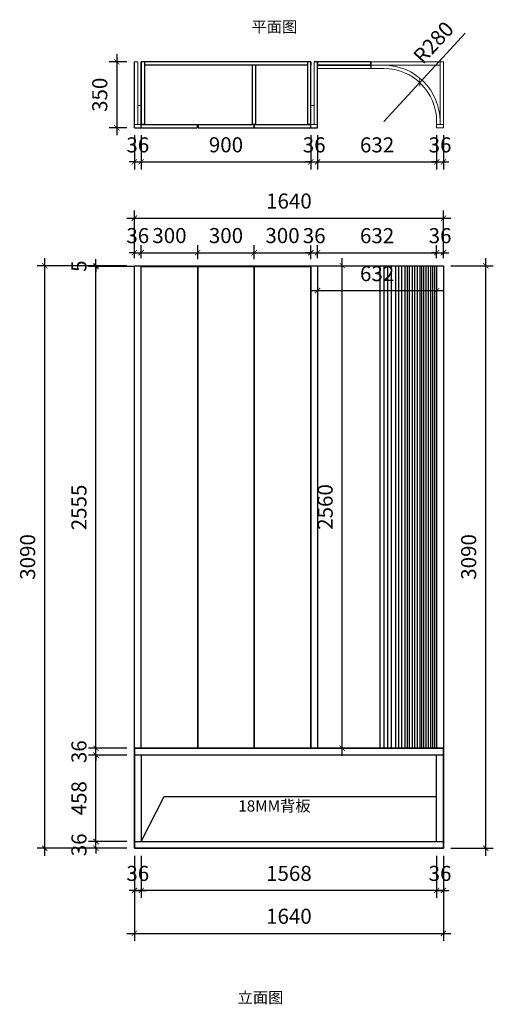
# Model space of a CAD drawing. Units: millimetres. Extents: x 1452165 to 1464753, y -502763 to -497541.
# Drawn here: x 1452165 to 1454678, y -502763 to -497541 of the extents above; entities that cross this region are included whole.
import ezdxf
from ezdxf.enums import TextEntityAlignment as Align

# ---------------------------------------------------------------- set-up
doc = ezdxf.new("R2010")
doc.units = ezdxf.units.MM
doc.linetypes.add('ACAD_ISO03W100', pattern=[30, 12, -18])
doc.layers.add('01', color=7, linetype='Continuous')
doc.layers.add('配件', color=7, linetype='Continuous', lineweight=9)
doc.styles.add('ZB_宋体', font='txt')
doc.styles.add('字体', font='simhei.ttf')
doc.dimstyles.new('XC-40', dxfattribs={"dimscale": 40, "dimtxt": 2, "dimasz": 0.7, "dimexe": 1, "dimexo": 1, "dimgap": 1, "dimtad": 1, "dimdec": 0, "dimdsep": 46, "dimtxsty": '字体', "dimblk": 'ARCHTICK', "dimcen": 2.5, "dimdle": 1, "dimclre": 256, "dimclrt": 256, "dimadec": 0, "dimazin": 0, "dimtfac": 1, "dimtdec": 0, "dimtix": 1, "dimtmove": 2, "dimatfit": 3, "dimldrblk": '标头', "dimfxl": 7, "dimarcsym": 0})

# ---------------------------------------------------------------- blocks, each defined once
blk = doc.blocks.new('trgfggrvvv3rwr')
at = {"layer": '01', "color": 4}
for p, q in [((1424416.1, -504282.7), (1423516.1, -504282.7)), ((1423516.1, -504282.7), (1423516.1, -504614.7)), ((1423534.1, -504282.7), (1423534.1, -504612.7)), ((1424398.1, -504282.7), (1424398.1, -504612.7)), ((1424416.1, -504612.7), (1424416.1, -504282.7)), ((1424398.1, -504300.7), (1423534.1, -504300.7)), ((1424107.1, -504612.7), (1424107.1, -504300.7)), ((1424125.1, -504612.7), (1424125.1, -504300.7)), ((1423516.1, -504612.7), (1423534.1, -504612.7)), ((1424107.1, -504612.7), (1424125.1, -504612.7)), ((1424398.1, -504612.7), (1424416.1, -504612.7))]:
    blk.add_line(p, q, dxfattribs=at)
blk = doc.blocks.new('_ARCHTICK')
at = {"color": 0, "linetype": 'ByBlock', "const_width": 0.15}
blk.add_lwpolyline([(-0.5, -0.5), (0.5, 0.5)], dxfattribs=at)
blk = doc.blocks.new('*D41')
at = {"layer": '01', "lineweight": -2, "transparency": 16777216}
for p, q in [((1452733.3, -497764), (1452640.3, -497764)), ((1452733.3, -498114), (1452640.3, -498114))]:
    blk.add_line(p, q, dxfattribs=at)
at = {"layer": '01', "color": 0, "lineweight": -2, "transparency": 16777216}
blk.add_line((1452680.3, -497724), (1452680.3, -498154), dxfattribs=at)
at = {"layer": 'Defpoints', "color": 0, "transparency": 16777216}
for p in [(1452773.3, -497764), (1452680.3, -498114), (1452773.3, -498114)]:
    blk.add_point(p, dxfattribs=at)
at = {"layer": '01', "color": 0, "lineweight": -2, "transparency": 16777216, "xscale": 28, "yscale": 28, "zscale": 28}
for p, rotation in [((1452680.3, -497764), 90), ((1452680.3, -498114), 270)]:
    blk.add_blockref('_ARCHTICK', p, dxfattribs=dict(at, rotation=rotation))
at = {"layer": '01', "transparency": 16777216, "insert": (1452599.9, -497939), "char_height": 80, "attachment_point": 5, "rotation": 90, "style": '字体'}
blk.add_mtext('350', dxfattribs=at)
blk = doc.blocks.new('标头')
at = {"color": 2, "const_width": 0.3}
blk.add_lwpolyline([(-2.25, -0.85), (-1.1, 0), (-2.25, 0.85)], dxfattribs=at)
blk = doc.blocks.new('*D5')
at = {"layer": '01', "lineweight": -2, "transparency": 16777216}
for p, q in [((1452773.3, -501975.4), (1452773.3, -502199.2)), ((1452809.3, -501975.4), (1452809.3, -502199.2))]:
    blk.add_line(p, q, dxfattribs=at)
at = {"layer": '01', "color": 0, "lineweight": -2, "transparency": 16777216}
for p, q in [((1452773.3, -502159.2), (1452745.3, -502159.2)), ((1452773.3, -502159.2), (1452809.3, -502159.2)), ((1452809.3, -502159.2), (1452837.3, -502159.2))]:
    blk.add_line(p, q, dxfattribs=at)
at = {"layer": 'Defpoints', "color": 0, "transparency": 16777216}
for p in [(1452773.3, -501935.4), (1452809.3, -501935.4), (1452809.3, -502159.2)]:
    blk.add_point(p, dxfattribs=at)
at = {"layer": '01', "color": 0, "lineweight": -2, "transparency": 16777216, "xscale": 28, "yscale": 28, "zscale": 28}
blk.add_blockref('_ARCHTICK', (1452773.3, -502159.2), dxfattribs=at)
at = {"layer": '01', "color": 0, "lineweight": -2, "transparency": 16777216, "xscale": 28, "yscale": 28, "zscale": 28, "rotation": 180}
blk.add_blockref('_ARCHTICK', (1452809.3, -502159.2), dxfattribs=at)
at = {"layer": '01', "transparency": 16777216, "insert": (1452791.3, -502079.2), "char_height": 80, "attachment_point": 5, "style": '字体'}
blk.add_mtext('36', dxfattribs=at)
blk = doc.blocks.new('*D42')
at = {"layer": '01', "lineweight": -2, "transparency": 16777216}
for p, q in [((1454377.3, -501975.4), (1454377.3, -502199.2)), ((1454413.3, -501975.4), (1454413.3, -502199.2))]:
    blk.add_line(p, q, dxfattribs=at)
at = {"layer": '01', "color": 0, "lineweight": -2, "transparency": 16777216}
for p, q in [((1454377.3, -502159.2), (1454349.3, -502159.2)), ((1454377.3, -502159.2), (1454413.3, -502159.2)), ((1454413.3, -502159.2), (1454441.3, -502159.2))]:
    blk.add_line(p, q, dxfattribs=at)
at = {"layer": 'Defpoints', "color": 0, "transparency": 16777216}
for p in [(1454377.3, -501935.4), (1454413.3, -501935.4), (1454413.3, -502159.2)]:
    blk.add_point(p, dxfattribs=at)
at = {"layer": '01', "color": 0, "lineweight": -2, "transparency": 16777216, "xscale": 28, "yscale": 28, "zscale": 28}
blk.add_blockref('_ARCHTICK', (1454377.3, -502159.2), dxfattribs=at)
at = {"layer": '01', "color": 0, "lineweight": -2, "transparency": 16777216, "xscale": 28, "yscale": 28, "zscale": 28, "rotation": 180}
blk.add_blockref('_ARCHTICK', (1454413.3, -502159.2), dxfattribs=at)
at = {"layer": '01', "transparency": 16777216, "insert": (1454395.3, -502079.2), "char_height": 80, "attachment_point": 5, "style": '字体'}
blk.add_mtext('36', dxfattribs=at)
blk = doc.blocks.new('*D43')
at = {"layer": '01', "color": 0, "lineweight": -2, "transparency": 16777216}
blk.add_line((1454637.9, -501975.4), (1454637.9, -498805.4), dxfattribs=at)
at = {"layer": '01', "lineweight": -2, "transparency": 16777216}
for p, q in [((1454453.3, -498845.4), (1454677.9, -498845.4)), ((1454453.3, -501935.4), (1454677.9, -501935.4))]:
    blk.add_line(p, q, dxfattribs=at)
at = {"layer": 'Defpoints', "color": 0, "transparency": 16777216}
for p in [(1454413.3, -498845.4), (1454637.9, -498845.4), (1454413.3, -501935.4)]:
    blk.add_point(p, dxfattribs=at)
at = {"layer": '01', "color": 0, "lineweight": -2, "transparency": 16777216, "xscale": 28, "yscale": 28, "zscale": 28}
for p, rotation in [((1454637.9, -498845.4), 90), ((1454637.9, -501935.4), 270)]:
    blk.add_blockref('_ARCHTICK', p, dxfattribs=dict(at, rotation=rotation))
at = {"layer": '01', "transparency": 16777216, "insert": (1454557.4, -500390.4), "char_height": 80, "attachment_point": 5, "rotation": 90, "style": '字体'}
blk.add_mtext('3090', dxfattribs=at)
blk = doc.blocks.new('*D45')
at = {"layer": '01', "color": 0, "lineweight": -2, "transparency": 16777216}
blk.add_line((1453705.3, -498977.9), (1454417.3, -498977.9), dxfattribs=at)
at = {"layer": '01', "lineweight": -2, "transparency": 16777216}
for p, q in [((1453745.3, -498982.7), (1453745.3, -499017.9)), ((1454377.3, -498982.7), (1454377.3, -499017.9))]:
    blk.add_line(p, q, dxfattribs=at)
at = {"layer": 'Defpoints', "color": 0, "transparency": 16777216}
for p in [(1453745.3, -498942.7), (1454377.3, -498942.7), (1454377.3, -498977.9)]:
    blk.add_point(p, dxfattribs=at)
at = {"layer": '01', "color": 0, "lineweight": -2, "transparency": 16777216, "xscale": 28, "yscale": 28, "zscale": 28, "rotation": 180}
blk.add_blockref('_ARCHTICK', (1453745.3, -498977.9), dxfattribs=at)
at = {"layer": '01', "color": 0, "lineweight": -2, "transparency": 16777216, "xscale": 28, "yscale": 28, "zscale": 28}
blk.add_blockref('_ARCHTICK', (1454377.3, -498977.9), dxfattribs=at)
at = {"layer": '01', "transparency": 16777216, "insert": (1454061.3, -498897.9), "char_height": 80, "attachment_point": 5, "style": '字体'}
blk.add_mtext('632', dxfattribs=at)
blk = doc.blocks.new('*D71')
at = {"layer": '01', "lineweight": -2, "transparency": 16777216}
for p, q in [((1452809.3, -501975.4), (1452809.3, -502199.2)), ((1454377.3, -501975.4), (1454377.3, -502199.2))]:
    blk.add_line(p, q, dxfattribs=at)
at = {"layer": '01', "color": 0, "lineweight": -2, "transparency": 16777216}
blk.add_line((1454417.3, -502159.2), (1452769.3, -502159.2), dxfattribs=at)
at = {"layer": 'Defpoints', "color": 0, "transparency": 16777216}
for p in [(1452809.3, -501935.4), (1454377.3, -501935.4), (1452809.3, -502159.2)]:
    blk.add_point(p, dxfattribs=at)
at = {"layer": '01', "color": 0, "lineweight": -2, "transparency": 16777216, "xscale": 28, "yscale": 28, "zscale": 28}
for p, rotation in [((1452809.3, -502159.2), 179.9999999999979), ((1454377.3, -502159.2), 359.9999999999978)]:
    blk.add_blockref('_ARCHTICK', p, dxfattribs=dict(at, rotation=rotation))
at = {"layer": '01', "transparency": 16777216, "insert": (1453593.3, -502079.2), "char_height": 80, "attachment_point": 5, "style": '字体'}
blk.add_mtext('1568', dxfattribs=at)
blk = doc.blocks.new('*D72')
at = {"layer": '01', "lineweight": -2, "transparency": 16777216}
for p, q in [((1452773.3, -501975.4), (1452773.3, -502427.1)), ((1454413.3, -501975.4), (1454413.3, -502427.1))]:
    blk.add_line(p, q, dxfattribs=at)
at = {"layer": '01', "color": 0, "lineweight": -2, "transparency": 16777216}
blk.add_line((1452733.3, -502387.1), (1454453.3, -502387.1), dxfattribs=at)
at = {"layer": 'Defpoints', "color": 0, "transparency": 16777216}
for p in [(1452773.3, -501935.4), (1454413.3, -501935.4), (1454413.3, -502387.1)]:
    blk.add_point(p, dxfattribs=at)
at = {"layer": '01', "color": 0, "lineweight": -2, "transparency": 16777216, "xscale": 28, "yscale": 28, "zscale": 28, "rotation": 180}
blk.add_blockref('_ARCHTICK', (1452773.3, -502387.1), dxfattribs=at)
at = {"layer": '01', "color": 0, "lineweight": -2, "transparency": 16777216, "xscale": 28, "yscale": 28, "zscale": 28}
blk.add_blockref('_ARCHTICK', (1454413.3, -502387.1), dxfattribs=at)
at = {"layer": '01', "transparency": 16777216, "insert": (1453593.3, -502306.6), "char_height": 80, "attachment_point": 5, "style": '字体'}
blk.add_mtext('1640', dxfattribs=at)
blk = doc.blocks.new('*D73')
at = {"layer": '01', "color": 0, "lineweight": -2, "transparency": 16777216}
for p, q in [((1452569.5, -501899.4), (1452569.5, -501871.4)), ((1452569.5, -501935.4), (1452569.5, -501899.4)), ((1452569.5, -501935.4), (1452569.5, -501963.4))]:
    blk.add_line(p, q, dxfattribs=at)
at = {"layer": '01', "lineweight": -2, "transparency": 16777216}
for p, q in [((1452733.3, -501899.4), (1452529.5, -501899.4)), ((1452733.3, -501935.4), (1452529.5, -501935.4))]:
    blk.add_line(p, q, dxfattribs=at)
at = {"layer": 'Defpoints', "color": 0, "transparency": 16777216}
for p in [(1452569.5, -501899.4), (1452773.3, -501899.4), (1452773.3, -501935.4)]:
    blk.add_point(p, dxfattribs=at)
at = {"layer": '01', "color": 0, "lineweight": -2, "transparency": 16777216, "xscale": 28, "yscale": 28, "zscale": 28}
for p, rotation in [((1452569.5, -501899.4), 270), ((1452569.5, -501935.4), 90)]:
    blk.add_blockref('_ARCHTICK', p, dxfattribs=dict(at, rotation=rotation))
at = {"layer": '01', "transparency": 16777216, "insert": (1452489.5, -501917.4), "char_height": 80, "attachment_point": 5, "rotation": 90, "style": '字体'}
blk.add_mtext('36', dxfattribs=at)
blk = doc.blocks.new('*D74')
at = {"layer": '01', "color": 0, "lineweight": -2, "transparency": 16777216}
blk.add_line((1452569.5, -501939.4), (1452569.5, -501401.4), dxfattribs=at)
at = {"layer": '01', "lineweight": -2, "transparency": 16777216}
for p, q in [((1452733.3, -501441.4), (1452529.5, -501441.4)), ((1452733.3, -501899.4), (1452529.5, -501899.4))]:
    blk.add_line(p, q, dxfattribs=at)
at = {"layer": 'Defpoints', "color": 0, "transparency": 16777216}
for p in [(1452569.5, -501441.4), (1452773.3, -501441.4), (1452773.3, -501899.4)]:
    blk.add_point(p, dxfattribs=at)
at = {"layer": '01', "color": 0, "lineweight": -2, "transparency": 16777216, "xscale": 28, "yscale": 28, "zscale": 28}
for p, rotation in [((1452569.5, -501441.4), 90), ((1452569.5, -501899.4), 270)]:
    blk.add_blockref('_ARCHTICK', p, dxfattribs=dict(at, rotation=rotation))
at = {"layer": '01', "transparency": 16777216, "insert": (1452489.5, -501670.4), "char_height": 80, "attachment_point": 5, "rotation": 90, "style": '字体'}
blk.add_mtext('458', dxfattribs=at)
blk = doc.blocks.new('*D75')
at = {"layer": '01', "lineweight": -2, "transparency": 16777216}
for p, q in [((1452733.3, -501405.4), (1452529.5, -501405.4)), ((1452733.3, -501441.4), (1452529.5, -501441.4))]:
    blk.add_line(p, q, dxfattribs=at)
at = {"layer": '01', "color": 0, "lineweight": -2, "transparency": 16777216}
for p, q in [((1452569.5, -501405.4), (1452569.5, -501377.4)), ((1452569.5, -501441.4), (1452569.5, -501405.4)), ((1452569.5, -501441.4), (1452569.5, -501469.4))]:
    blk.add_line(p, q, dxfattribs=at)
at = {"layer": 'Defpoints', "color": 0, "transparency": 16777216}
for p in [(1452569.5, -501405.4), (1452773.3, -501405.4), (1452773.3, -501441.4)]:
    blk.add_point(p, dxfattribs=at)
at = {"layer": '01', "color": 0, "lineweight": -2, "transparency": 16777216, "xscale": 28, "yscale": 28, "zscale": 28}
for p, rotation in [((1452569.5, -501405.4), 270), ((1452569.5, -501441.4), 90)]:
    blk.add_blockref('_ARCHTICK', p, dxfattribs=dict(at, rotation=rotation))
at = {"layer": '01', "transparency": 16777216, "insert": (1452489.5, -501423.4), "char_height": 80, "attachment_point": 5, "rotation": 90, "style": '字体'}
blk.add_mtext('36', dxfattribs=at)
blk = doc.blocks.new('*D76')
at = {"layer": '01', "color": 0, "lineweight": -2, "transparency": 16777216}
blk.add_line((1452569.5, -501445.4), (1452569.5, -498810.4), dxfattribs=at)
at = {"layer": '01', "lineweight": -2, "transparency": 16777216}
for p, q in [((1452769.3, -498850.4), (1452529.5, -498850.4)), ((1452733.3, -501405.4), (1452529.5, -501405.4))]:
    blk.add_line(p, q, dxfattribs=at)
at = {"layer": 'Defpoints', "color": 0, "transparency": 16777216}
for p in [(1452569.5, -498850.4), (1452809.3, -498850.4), (1452773.3, -501405.4)]:
    blk.add_point(p, dxfattribs=at)
at = {"layer": '01', "color": 0, "lineweight": -2, "transparency": 16777216, "xscale": 28, "yscale": 28, "zscale": 28}
for p, rotation in [((1452569.5, -498850.4), 90), ((1452569.5, -501405.4), 270)]:
    blk.add_blockref('_ARCHTICK', p, dxfattribs=dict(at, rotation=rotation))
at = {"layer": '01', "transparency": 16777216, "insert": (1452489.5, -500127.9), "char_height": 80, "attachment_point": 5, "rotation": 90, "style": '字体'}
blk.add_mtext('2555', dxfattribs=at)
blk = doc.blocks.new('*D77')
at = {"layer": '01', "lineweight": -2, "transparency": 16777216}
for p, q in [((1452733.3, -498845.4), (1452529.5, -498845.4)), ((1452769.3, -498850.4), (1452529.5, -498850.4))]:
    blk.add_line(p, q, dxfattribs=at)
at = {"layer": '01', "color": 0, "lineweight": -2, "transparency": 16777216}
for p, q in [((1452569.5, -498845.4), (1452569.5, -498817.4)), ((1452569.5, -498850.4), (1452569.5, -498845.4)), ((1452569.5, -498850.4), (1452569.5, -498878.4))]:
    blk.add_line(p, q, dxfattribs=at)
at = {"layer": 'Defpoints', "color": 0, "transparency": 16777216}
for p in [(1452569.5, -498845.4), (1452773.3, -498845.4), (1452809.3, -498850.4)]:
    blk.add_point(p, dxfattribs=at)
at = {"layer": '01', "color": 0, "lineweight": -2, "transparency": 16777216, "xscale": 28, "yscale": 28, "zscale": 28}
for p, rotation in [((1452569.5, -498845.4), 270), ((1452569.5, -498850.4), 90)]:
    blk.add_blockref('_ARCHTICK', p, dxfattribs=dict(at, rotation=rotation))
at = {"layer": '01', "transparency": 16777216, "insert": (1452489.5, -498847.9), "char_height": 80, "attachment_point": 5, "rotation": 90, "style": '字体'}
blk.add_mtext('5', dxfattribs=at)
blk = doc.blocks.new('*D78')
at = {"layer": '01', "color": 0, "lineweight": -2, "transparency": 16777216}
blk.add_line((1452297.6, -501975.4), (1452297.6, -498805.4), dxfattribs=at)
at = {"layer": '01', "lineweight": -2, "transparency": 16777216}
for p, q in [((1452733.3, -498845.4), (1452257.6, -498845.4)), ((1452733.3, -501935.4), (1452257.6, -501935.4))]:
    blk.add_line(p, q, dxfattribs=at)
at = {"layer": 'Defpoints', "color": 0, "transparency": 16777216}
for p in [(1452297.6, -498845.4), (1452773.3, -498845.4), (1452773.3, -501935.4)]:
    blk.add_point(p, dxfattribs=at)
at = {"layer": '01', "color": 0, "lineweight": -2, "transparency": 16777216, "xscale": 28, "yscale": 28, "zscale": 28}
for p, rotation in [((1452297.6, -498845.4), 90), ((1452297.6, -501935.4), 270)]:
    blk.add_blockref('_ARCHTICK', p, dxfattribs=dict(at, rotation=rotation))
at = {"layer": '01', "transparency": 16777216, "insert": (1452217.2, -500390.4), "char_height": 80, "attachment_point": 5, "rotation": 90, "style": '字体'}
blk.add_mtext('3090', dxfattribs=at)
blk = doc.blocks.new('*D79')
at = {"layer": '01', "color": 0, "lineweight": -2, "transparency": 16777216}
blk.add_line((1453876.5, -501445.4), (1453876.5, -498805.4), dxfattribs=at)
at = {"layer": '01', "lineweight": -2, "transparency": 16777216}
for p, q in [((1453905.2, -498845.4), (1453916.5, -498845.4)), ((1453905.2, -501405.4), (1453916.5, -501405.4))]:
    blk.add_line(p, q, dxfattribs=at)
at = {"layer": 'Defpoints', "color": 0, "transparency": 16777216}
for p in [(1453865.2, -498845.4), (1453876.5, -498845.4), (1453865.2, -501405.4)]:
    blk.add_point(p, dxfattribs=at)
at = {"layer": '01', "color": 0, "lineweight": -2, "transparency": 16777216, "xscale": 28, "yscale": 28, "zscale": 28}
for p, rotation in [((1453876.5, -498845.4), 90), ((1453876.5, -501405.4), 270)]:
    blk.add_blockref('_ARCHTICK', p, dxfattribs=dict(at, rotation=rotation))
at = {"layer": '01', "transparency": 16777216, "insert": (1453796, -500125.4), "char_height": 80, "attachment_point": 5, "rotation": 90, "style": '字体'}
blk.add_mtext('2560', dxfattribs=at)
blk = doc.blocks.new('*D80')
at = {"layer": '01', "lineweight": -2, "transparency": 16777216}
for p, q in [((1452773.3, -498805.4), (1452773.3, -498736.5)), ((1452809.3, -498805.4), (1452809.3, -498736.5))]:
    blk.add_line(p, q, dxfattribs=at)
at = {"layer": '01', "color": 0, "lineweight": -2, "transparency": 16777216}
for p, q in [((1452773.3, -498776.5), (1452745.3, -498776.5)), ((1452773.3, -498776.5), (1452809.3, -498776.5)), ((1452809.3, -498776.5), (1452837.3, -498776.5))]:
    blk.add_line(p, q, dxfattribs=at)
at = {"layer": 'Defpoints', "color": 0, "transparency": 16777216}
for p in [(1452809.3, -498776.5), (1452773.3, -498845.4), (1452809.3, -498845.4)]:
    blk.add_point(p, dxfattribs=at)
at = {"layer": '01', "color": 0, "lineweight": -2, "transparency": 16777216, "xscale": 28, "yscale": 28, "zscale": 28}
blk.add_blockref('_ARCHTICK', (1452773.3, -498776.5), dxfattribs=at)
at = {"layer": '01', "color": 0, "lineweight": -2, "transparency": 16777216, "xscale": 28, "yscale": 28, "zscale": 28, "rotation": 180}
blk.add_blockref('_ARCHTICK', (1452809.3, -498776.5), dxfattribs=at)
at = {"layer": '01', "transparency": 16777216, "insert": (1452791.3, -498696.5), "char_height": 80, "attachment_point": 5, "style": '字体'}
blk.add_mtext('36', dxfattribs=at)
blk = doc.blocks.new('*D81')
at = {"layer": '01', "lineweight": -2, "transparency": 16777216}
for p, q in [((1452809.3, -498805.4), (1452809.3, -498736.5)), ((1453109.3, -498810.4), (1453109.3, -498736.5))]:
    blk.add_line(p, q, dxfattribs=at)
at = {"layer": '01', "color": 0, "lineweight": -2, "transparency": 16777216}
blk.add_line((1452769.3, -498776.5), (1453149.3, -498776.5), dxfattribs=at)
at = {"layer": 'Defpoints', "color": 0, "transparency": 16777216}
for p in [(1453109.3, -498776.5), (1452809.3, -498845.4), (1453109.3, -498850.4)]:
    blk.add_point(p, dxfattribs=at)
at = {"layer": '01', "color": 0, "lineweight": -2, "transparency": 16777216, "xscale": 28, "yscale": 28, "zscale": 28}
for p, rotation in [((1452809.3, -498776.5), 179.9999999999074), ((1453109.3, -498776.5), 359.9999999999073)]:
    blk.add_blockref('_ARCHTICK', p, dxfattribs=dict(at, rotation=rotation))
at = {"layer": '01', "transparency": 16777216, "insert": (1452959.3, -498696), "char_height": 80, "attachment_point": 5, "style": '字体'}
blk.add_mtext('300', dxfattribs=at)
blk = doc.blocks.new('*D82')
at = {"layer": '01', "lineweight": -2, "transparency": 16777216}
for p, q in [((1453109.3, -498810.4), (1453109.3, -498736.5)), ((1453409.3, -498810.4), (1453409.3, -498736.5))]:
    blk.add_line(p, q, dxfattribs=at)
at = {"layer": '01', "color": 0, "lineweight": -2, "transparency": 16777216}
blk.add_line((1453069.3, -498776.5), (1453449.3, -498776.5), dxfattribs=at)
at = {"layer": 'Defpoints', "color": 0, "transparency": 16777216}
for p in [(1453409.3, -498776.5), (1453109.3, -498850.4), (1453409.3, -498850.4)]:
    blk.add_point(p, dxfattribs=at)
at = {"layer": '01', "color": 0, "lineweight": -2, "transparency": 16777216, "xscale": 28, "yscale": 28, "zscale": 28}
for p, rotation in [((1453109.3, -498776.5), 179.9999999999074), ((1453409.3, -498776.5), 359.9999999999073)]:
    blk.add_blockref('_ARCHTICK', p, dxfattribs=dict(at, rotation=rotation))
at = {"layer": '01', "transparency": 16777216, "insert": (1453259.3, -498696), "char_height": 80, "attachment_point": 5, "style": '字体'}
blk.add_mtext('300', dxfattribs=at)
blk = doc.blocks.new('*D83')
at = {"layer": '01', "lineweight": -2, "transparency": 16777216}
for p, q in [((1453409.3, -498810.4), (1453409.3, -498736.5)), ((1453709.3, -498810.4), (1453709.3, -498736.5))]:
    blk.add_line(p, q, dxfattribs=at)
at = {"layer": '01', "color": 0, "lineweight": -2, "transparency": 16777216}
blk.add_line((1453369.3, -498776.5), (1453749.3, -498776.5), dxfattribs=at)
at = {"layer": 'Defpoints', "color": 0, "transparency": 16777216}
for p in [(1453709.3, -498776.5), (1453409.3, -498850.4), (1453709.3, -498850.4)]:
    blk.add_point(p, dxfattribs=at)
at = {"layer": '01', "color": 0, "lineweight": -2, "transparency": 16777216, "xscale": 28, "yscale": 28, "zscale": 28}
for p, rotation in [((1453409.3, -498776.5), 179.9999999999074), ((1453709.3, -498776.5), 359.9999999999073)]:
    blk.add_blockref('_ARCHTICK', p, dxfattribs=dict(at, rotation=rotation))
at = {"layer": '01', "transparency": 16777216, "insert": (1453559.3, -498696), "char_height": 80, "attachment_point": 5, "style": '字体'}
blk.add_mtext('300', dxfattribs=at)
blk = doc.blocks.new('*D84')
at = {"layer": '01', "lineweight": -2, "transparency": 16777216}
for p, q in [((1453709.3, -498810.4), (1453709.3, -498736.5)), ((1453745.3, -498805.4), (1453745.3, -498736.5))]:
    blk.add_line(p, q, dxfattribs=at)
at = {"layer": '01', "color": 0, "lineweight": -2, "transparency": 16777216}
for p, q in [((1453709.3, -498776.5), (1453681.3, -498776.5)), ((1453709.3, -498776.5), (1453745.3, -498776.5)), ((1453745.3, -498776.5), (1453773.3, -498776.5))]:
    blk.add_line(p, q, dxfattribs=at)
at = {"layer": 'Defpoints', "color": 0, "transparency": 16777216}
for p in [(1453745.3, -498776.5), (1453709.3, -498850.4), (1453745.3, -498845.4)]:
    blk.add_point(p, dxfattribs=at)
at = {"layer": '01', "color": 0, "lineweight": -2, "transparency": 16777216, "xscale": 28, "yscale": 28, "zscale": 28}
for p, rotation in [((1453709.3, -498776.5), 359.9999999999073), ((1453745.3, -498776.5), 179.9999999999074)]:
    blk.add_blockref('_ARCHTICK', p, dxfattribs=dict(at, rotation=rotation))
at = {"layer": '01', "transparency": 16777216, "insert": (1453727.3, -498696.5), "char_height": 80, "attachment_point": 5, "style": '字体'}
blk.add_mtext('36', dxfattribs=at)
blk = doc.blocks.new('*D85')
at = {"layer": '01', "lineweight": -2, "transparency": 16777216}
for p, q in [((1453745.3, -498805.4), (1453745.3, -498736.5)), ((1454377.3, -498805.4), (1454377.3, -498736.5))]:
    blk.add_line(p, q, dxfattribs=at)
at = {"layer": '01', "color": 0, "lineweight": -2, "transparency": 16777216}
blk.add_line((1453705.3, -498776.5), (1454417.3, -498776.5), dxfattribs=at)
at = {"layer": 'Defpoints', "color": 0, "transparency": 16777216}
for p in [(1454377.3, -498776.5), (1453745.3, -498845.4), (1454377.3, -498845.4)]:
    blk.add_point(p, dxfattribs=at)
at = {"layer": '01', "color": 0, "lineweight": -2, "transparency": 16777216, "xscale": 28, "yscale": 28, "zscale": 28}
for p, rotation in [((1453745.3, -498776.5), 179.9999999999074), ((1454377.3, -498776.5), 359.9999999999073)]:
    blk.add_blockref('_ARCHTICK', p, dxfattribs=dict(at, rotation=rotation))
at = {"layer": '01', "transparency": 16777216, "insert": (1454061.3, -498696.5), "char_height": 80, "attachment_point": 5, "style": '字体'}
blk.add_mtext('632', dxfattribs=at)
blk = doc.blocks.new('*D86')
at = {"layer": '01', "lineweight": -2, "transparency": 16777216}
for p, q in [((1454377.3, -498805.4), (1454377.3, -498736.5)), ((1454413.3, -498805.4), (1454413.3, -498736.5))]:
    blk.add_line(p, q, dxfattribs=at)
at = {"layer": '01', "color": 0, "lineweight": -2, "transparency": 16777216}
for p, q in [((1454377.3, -498776.5), (1454349.3, -498776.5)), ((1454377.3, -498776.5), (1454413.3, -498776.5)), ((1454413.3, -498776.5), (1454441.3, -498776.5))]:
    blk.add_line(p, q, dxfattribs=at)
at = {"layer": 'Defpoints', "color": 0, "transparency": 16777216}
for p in [(1454413.3, -498776.5), (1454377.3, -498845.4), (1454413.3, -498845.4)]:
    blk.add_point(p, dxfattribs=at)
at = {"layer": '01', "color": 0, "lineweight": -2, "transparency": 16777216, "xscale": 28, "yscale": 28, "zscale": 28}
for p, rotation in [((1454377.3, -498776.5), 359.9999999999073), ((1454413.3, -498776.5), 179.9999999999074)]:
    blk.add_blockref('_ARCHTICK', p, dxfattribs=dict(at, rotation=rotation))
at = {"layer": '01', "transparency": 16777216, "insert": (1454395.3, -498696.5), "char_height": 80, "attachment_point": 5, "style": '字体'}
blk.add_mtext('36', dxfattribs=at)
blk = doc.blocks.new('*D87')
at = {"layer": '01', "color": 0, "lineweight": -2, "transparency": 16777216}
blk.add_line((1452733.3, -498593.4), (1454453.3, -498593.4), dxfattribs=at)
at = {"layer": '01', "lineweight": -2, "transparency": 16777216}
for p, q in [((1452773.3, -498805.4), (1452773.3, -498553.4)), ((1454413.3, -498805.4), (1454413.3, -498553.4))]:
    blk.add_line(p, q, dxfattribs=at)
at = {"layer": 'Defpoints', "color": 0, "transparency": 16777216}
for p in [(1454413.3, -498593.4), (1452773.3, -498845.4), (1454413.3, -498845.4)]:
    blk.add_point(p, dxfattribs=at)
at = {"layer": '01', "color": 0, "lineweight": -2, "transparency": 16777216, "xscale": 28, "yscale": 28, "zscale": 28, "rotation": 180}
blk.add_blockref('_ARCHTICK', (1452773.3, -498593.4), dxfattribs=at)
at = {"layer": '01', "color": 0, "lineweight": -2, "transparency": 16777216, "xscale": 28, "yscale": 28, "zscale": 28}
blk.add_blockref('_ARCHTICK', (1454413.3, -498593.4), dxfattribs=at)
at = {"layer": '01', "transparency": 16777216, "insert": (1453593.3, -498513), "char_height": 80, "attachment_point": 5, "style": '字体'}
blk.add_mtext('1640', dxfattribs=at)
blk = doc.blocks.new('*D88')
at = {"layer": '01', "lineweight": -2, "transparency": 16777216}
for p, q in [((1452773.3, -498154), (1452773.3, -498335)), ((1452809.3, -498154), (1452809.3, -498335))]:
    blk.add_line(p, q, dxfattribs=at)
at = {"layer": '01', "color": 0, "lineweight": -2, "transparency": 16777216}
for p, q in [((1452773.3, -498295), (1452745.3, -498295)), ((1452773.3, -498295), (1452809.3, -498295)), ((1452809.3, -498295), (1452837.3, -498295))]:
    blk.add_line(p, q, dxfattribs=at)
at = {"layer": 'Defpoints', "color": 0, "transparency": 16777216}
for p in [(1452773.3, -498114), (1452809.3, -498114), (1452809.3, -498295)]:
    blk.add_point(p, dxfattribs=at)
at = {"layer": '01', "color": 0, "lineweight": -2, "transparency": 16777216, "xscale": 28, "yscale": 28, "zscale": 28}
blk.add_blockref('_ARCHTICK', (1452773.3, -498295), dxfattribs=at)
at = {"layer": '01', "color": 0, "lineweight": -2, "transparency": 16777216, "xscale": 28, "yscale": 28, "zscale": 28, "rotation": 180}
blk.add_blockref('_ARCHTICK', (1452809.3, -498295), dxfattribs=at)
at = {"layer": '01', "transparency": 16777216, "insert": (1452791.3, -498215), "char_height": 80, "attachment_point": 5, "style": '字体'}
blk.add_mtext('36', dxfattribs=at)
blk = doc.blocks.new('*D89')
at = {"layer": '01', "lineweight": -2, "transparency": 16777216}
for p, q in [((1452809.3, -498154), (1452809.3, -498335)), ((1453709.3, -498154), (1453709.3, -498335))]:
    blk.add_line(p, q, dxfattribs=at)
at = {"layer": '01', "color": 0, "lineweight": -2, "transparency": 16777216}
blk.add_line((1452769.3, -498295), (1453749.3, -498295), dxfattribs=at)
at = {"layer": 'Defpoints', "color": 0, "transparency": 16777216}
for p in [(1452809.3, -498114), (1453709.3, -498114), (1453709.3, -498295)]:
    blk.add_point(p, dxfattribs=at)
at = {"layer": '01', "color": 0, "lineweight": -2, "transparency": 16777216, "xscale": 28, "yscale": 28, "zscale": 28, "rotation": 180}
blk.add_blockref('_ARCHTICK', (1452809.3, -498295), dxfattribs=at)
at = {"layer": '01', "color": 0, "lineweight": -2, "transparency": 16777216, "xscale": 28, "yscale": 28, "zscale": 28}
blk.add_blockref('_ARCHTICK', (1453709.3, -498295), dxfattribs=at)
at = {"layer": '01', "transparency": 16777216, "insert": (1453259.3, -498214.5), "char_height": 80, "attachment_point": 5, "style": '字体'}
blk.add_mtext('900', dxfattribs=at)
blk = doc.blocks.new('*D90')
at = {"layer": '01', "lineweight": -2, "transparency": 16777216}
for p, q in [((1453709.3, -498154), (1453709.3, -498335)), ((1453745.3, -498154), (1453745.3, -498335))]:
    blk.add_line(p, q, dxfattribs=at)
at = {"layer": '01', "color": 0, "lineweight": -2, "transparency": 16777216}
for p, q in [((1453709.3, -498295), (1453681.3, -498295)), ((1453709.3, -498295), (1453745.3, -498295)), ((1453745.3, -498295), (1453773.3, -498295))]:
    blk.add_line(p, q, dxfattribs=at)
at = {"layer": 'Defpoints', "color": 0, "transparency": 16777216}
for p in [(1453709.3, -498114), (1453745.3, -498114), (1453745.3, -498295)]:
    blk.add_point(p, dxfattribs=at)
at = {"layer": '01', "color": 0, "lineweight": -2, "transparency": 16777216, "xscale": 28, "yscale": 28, "zscale": 28}
blk.add_blockref('_ARCHTICK', (1453709.3, -498295), dxfattribs=at)
at = {"layer": '01', "color": 0, "lineweight": -2, "transparency": 16777216, "xscale": 28, "yscale": 28, "zscale": 28, "rotation": 180}
blk.add_blockref('_ARCHTICK', (1453745.3, -498295), dxfattribs=at)
at = {"layer": '01', "transparency": 16777216, "insert": (1453727.3, -498215), "char_height": 80, "attachment_point": 5, "style": '字体'}
blk.add_mtext('36', dxfattribs=at)
blk = doc.blocks.new('*D91')
at = {"layer": '01', "lineweight": -2, "transparency": 16777216}
for p, q in [((1453745.3, -498154), (1453745.3, -498335)), ((1454377.3, -498154), (1454377.3, -498335))]:
    blk.add_line(p, q, dxfattribs=at)
at = {"layer": '01', "color": 0, "lineweight": -2, "transparency": 16777216}
blk.add_line((1453705.3, -498295), (1454417.3, -498295), dxfattribs=at)
at = {"layer": 'Defpoints', "color": 0, "transparency": 16777216}
for p in [(1453745.3, -498114), (1454377.3, -498114), (1454377.3, -498295)]:
    blk.add_point(p, dxfattribs=at)
at = {"layer": '01', "color": 0, "lineweight": -2, "transparency": 16777216, "xscale": 28, "yscale": 28, "zscale": 28, "rotation": 180}
blk.add_blockref('_ARCHTICK', (1453745.3, -498295), dxfattribs=at)
at = {"layer": '01', "color": 0, "lineweight": -2, "transparency": 16777216, "xscale": 28, "yscale": 28, "zscale": 28}
blk.add_blockref('_ARCHTICK', (1454377.3, -498295), dxfattribs=at)
at = {"layer": '01', "transparency": 16777216, "insert": (1454061.3, -498215), "char_height": 80, "attachment_point": 5, "style": '字体'}
blk.add_mtext('632', dxfattribs=at)
blk = doc.blocks.new('*D92')
at = {"layer": '01', "lineweight": -2, "transparency": 16777216}
for p, q in [((1454377.3, -498154), (1454377.3, -498335)), ((1454413.3, -498154), (1454413.3, -498335))]:
    blk.add_line(p, q, dxfattribs=at)
at = {"layer": '01', "color": 0, "lineweight": -2, "transparency": 16777216}
for p, q in [((1454377.3, -498295), (1454349.3, -498295)), ((1454377.3, -498295), (1454413.3, -498295)), ((1454413.3, -498295), (1454441.3, -498295))]:
    blk.add_line(p, q, dxfattribs=at)
at = {"layer": 'Defpoints', "color": 0, "transparency": 16777216}
for p in [(1454377.3, -498114), (1454413.3, -498114), (1454413.3, -498295)]:
    blk.add_point(p, dxfattribs=at)
at = {"layer": '01', "color": 0, "lineweight": -2, "transparency": 16777216, "xscale": 28, "yscale": 28, "zscale": 28}
blk.add_blockref('_ARCHTICK', (1454377.3, -498295), dxfattribs=at)
at = {"layer": '01', "color": 0, "lineweight": -2, "transparency": 16777216, "xscale": 28, "yscale": 28, "zscale": 28, "rotation": 180}
blk.add_blockref('_ARCHTICK', (1454413.3, -498295), dxfattribs=at)
at = {"layer": '01', "transparency": 16777216, "insert": (1454395.3, -498215), "char_height": 80, "attachment_point": 5, "style": '字体'}
blk.add_mtext('36', dxfattribs=at)
blk = doc.blocks.new('*D93')
at = {"layer": '01', "color": 0, "lineweight": -2, "transparency": 16777216}
for p in [(1454528.6, -497612.9), (1454097.3, -498080)]:
    blk.add_line(p, (1454287.3, -497874.3), dxfattribs=at)
at = {"layer": 'Defpoints', "color": 0, "transparency": 16777216}
for p in [(1454287.3, -497874.3), (1454097.3, -498080)]:
    blk.add_point(p, dxfattribs=at)
at = {"layer": '01', "color": 0, "lineweight": -2, "transparency": 16777216, "xscale": 28, "yscale": 28, "zscale": 28, "rotation": 227.2805663939456}
blk.add_blockref('_ARCHTICK', (1454287.3, -497874.3), dxfattribs=at)
at = {"layer": '01', "transparency": 16777216, "insert": (1454367.9, -497668.5), "char_height": 80, "attachment_point": 5, "rotation": 47.2806, "style": '字体'}
blk.add_mtext('R280', dxfattribs=at)

msp = doc.modelspace()

# ---------------------------------------------------------------- linework, layer by layer
for p, q in [((1452773.3, -498114), (1452773.3, -497764)), ((1452809.3, -498114), (1452809.3, -497764)), ((1453709.3, -498114), (1453709.3, -497764)), ((1453709.3, -497764), (1453709.3, -497782)), ((1453745.3, -498114), (1453745.3, -497764)), ((1454027.3, -497764), (1454027.3, -497782)), ((1452773.3, -498114), (1453107.3, -498114)), ((1452809.3, -498096), (1453107.3, -498096)), ((1453107.3, -498096), (1453107.3, -498114)), ((1453111.3, -498096), (1453408.3, -498096)), ((1453111.3, -498096), (1453111.3, -498114)), ((1453111.3, -498114), (1453408.3, -498114)), ((1453408.3, -498114), (1453408.3, -498096)), ((1453410.3, -498096), (1453709.3, -498096)), ((1453410.3, -498114), (1453410.3, -498096)), ((1453410.3, -498114), (1453709.3, -498114)), ((1453709.3, -498114), (1453745.3, -498114)), ((1452773.3, -501405.4), (1454413.3, -501405.4))]:
    msp.add_line(p, q)
at = {"layer": '01'}
for p, q in [((1454027.3, -497764), (1453727.3, -497764)), ((1454027.3, -497782), (1453745.3, -497782)), ((1453745.3, -497782), (1454027.3, -497782)), ((1454027.3, -497782), (1454027.3, -497800)), ((1454413.3, -501405.4), (1452773.3, -501405.4)), ((1452773.3, -501405.4), (1452773.3, -501935.4)), ((1454413.3, -501935.4), (1454413.3, -501405.4)), ((1454413.3, -501441.4), (1452773.3, -501441.4)), ((1452809.3, -501441.4), (1452809.3, -501899.4)), ((1454377.3, -501899.4), (1454377.3, -501441.4)), ((1452809.3, -501899.4), (1452930.6, -501661.6)), ((1452930.6, -501661.6), (1454377.3, -501661.6)), ((1452773.3, -501899.4), (1454413.3, -501899.4)), ((1452773.3, -501935.4), (1454413.3, -501935.4))]:
    msp.add_line(p, q, dxfattribs=at)
at = {"layer": '01', "color": 1}
for p, q in [((1452773.3, -501935.4), (1452773.3, -498845.4)), ((1452773.3, -498845.4), (1452809.3, -498845.4)), ((1452809.3, -501405.4), (1452809.3, -498845.4)), ((1452809.3, -498845.4), (1453709.3, -498845.4)), ((1452809.3, -498850.4), (1453709.3, -498850.4)), ((1453109.3, -501405.4), (1453109.3, -498850.4)), ((1453409.3, -501405.4), (1453409.3, -498850.4)), ((1453709.3, -501405.4), (1453709.3, -498845.4)), ((1453709.3, -498845.4), (1454413.3, -498845.4)), ((1453745.3, -498845.4), (1453745.3, -501405.4)), ((1454377.3, -498845.4), (1454377.3, -501405.4)), ((1454413.3, -498845.4), (1454413.3, -501935.4)), ((1452773.3, -501935.4), (1454413.3, -501935.4))]:
    msp.add_line(p, q, dxfattribs=at)
at = {"layer": '01', "color": 251}
for p, q in [((1454077.3, -501405.4), (1454077.3, -498845.4)), ((1454099.5, -501405.4), (1454099.5, -498845.4)), ((1454118.9, -501405.4), (1454118.9, -498845.4)), ((1454138.4, -501405.4), (1454138.4, -498845.4)), ((1454161.5, -501405.4), (1454161.5, -498845.4)), ((1454176, -501405.4), (1454176, -498845.4)), ((1454191.6, -501405.4), (1454191.6, -498845.4)), ((1454211, -501405.4), (1454211, -498845.4)), ((1454223.3, -501405.4), (1454223.3, -498845.4)), ((1454233.7, -501405.4), (1454233.7, -498845.4)), ((1454248.9, -501405.4), (1454248.9, -498845.4)), ((1454261.7, -501405.4), (1454261.7, -498845.4)), ((1454275.5, -501405.4), (1454275.5, -498845.4)), ((1454289.5, -501405.4), (1454289.5, -498845.4)), ((1454299.4, -501405.4), (1454299.4, -498845.4)), ((1454309.9, -501405.4), (1454309.9, -498845.4)), ((1454321.9, -501405.4), (1454321.9, -498845.4)), ((1454334.4, -501405.4), (1454334.4, -498845.4)), ((1454345.9, -501405.4), (1454345.9, -498845.4)), ((1454356.2, -501405.4), (1454356.2, -498845.4)), ((1454367.7, -501405.4), (1454367.7, -498845.4))]:
    msp.add_line(p, q, dxfattribs=at)
at = {"layer": '01'}
for points in [[(1454027.3, -497764), (1453745.3, -497764), (1453745.3, -497782), (1454027.3, -497782)], [(1452809.3, -498850.4), (1453109.3, -498850.4), (1453109.3, -501405.4), (1452809.3, -501405.4)], [(1453109.3, -498850.4), (1453409.3, -498850.4), (1453409.3, -501405.4), (1453109.3, -501405.4)], [(1453409.3, -498850.4), (1453709.3, -498850.4), (1453709.3, -501405.4), (1453409.3, -501405.4)], [(1454413.3, -501405.4), (1452773.3, -501405.4), (1452773.3, -501935.4), (1454413.3, -501935.4)], [(1452773.3, -501405.4), (1454413.3, -501405.4), (1454413.3, -501935.4), (1452773.3, -501935.4)]]:
    msp.add_lwpolyline(points, close=True, dxfattribs=at)
at = {"layer": '配件', "color": 2}
for p, q in [((1452791.3, -497764), (1452773.3, -497764)), ((1452773.3, -497764), (1452773.3, -498114)), ((1452791.3, -497764), (1452791.3, -498096)), ((1452809.3, -498114), (1452809.3, -497764)), ((1453709.3, -497764), (1453709.3, -497782)), ((1453745.3, -497764), (1453727.3, -497764)), ((1453727.3, -498096), (1453727.3, -497764)), ((1453745.3, -498114), (1453745.3, -497764)), ((1454027.3, -497764), (1454413.3, -497764)), ((1454395.3, -498096), (1454395.3, -497764)), ((1454413.3, -498096), (1454413.3, -497764)), ((1453709.3, -497782), (1453709.3, -498114)), ((1454395.3, -497782), (1453745.3, -497782)), ((1454097.3, -497800), (1453745.3, -497800)), ((1454027.3, -497782), (1454077.3, -497782)), ((1452791.3, -497996), (1452809.3, -497996)), ((1453709.3, -497996), (1453727.3, -497996)), ((1454377.3, -498096), (1454377.3, -498080)), ((1454395.3, -498096), (1454395.3, -498082)), ((1452773.3, -498096), (1452809.3, -498096)), ((1452773.3, -498114), (1452809.3, -498114)), ((1453709.3, -498096), (1453745.3, -498096)), ((1453709.3, -498114), (1453745.3, -498114)), ((1454413.3, -498096), (1454377.3, -498096)), ((1454395, -498096), (1454377.3, -498096)), ((1454377.3, -498096), (1454395, -498096)), ((1454377.3, -498096), (1454377.3, -498114)), ((1454413.3, -498114), (1454377.3, -498114)), ((1454413.3, -498114), (1454413.3, -498096))]:
    msp.add_line(p, q, dxfattribs=at)
for radius in [298, 280]:
    msp.add_arc((1454097.3, -498080), radius, 0, 90, dxfattribs=at)

# ---------------------------------------------------------------- block references
at = {"layer": '01'}
msp.add_blockref('trgfggrvvv3rwr', (29293.2, 6518.7), dxfattribs=at)

# ---------------------------------------------------------------- texts
at = {"color": 0, "linetype": 'ACAD_ISO03W100', "style": 'ZB_宋体'}
for s, p in [('平面图', (1453516.5, -497607.7)), ('18MM背板', (1453516.5, -501740.8)), ('立面图', (1453442.6, -502756.8))]:
    msp.add_text(s, height=59.4, dxfattribs=at).set_placement(p, align=Align.CENTER)

# ---------------------------------------------------------------- dimensions: what is measured, and where the dimension line sits
at = {"layer": '01'}
dim = msp.add_radius_dim(center=(1454097.3, -498080), mpoint=(1454287.3, -497874.3), dimstyle='XC-40', dxfattribs=at)
dim.commit()
dim.dimension.update_dxf_attribs({"geometry": '*D93', "text_midpoint": (1454367.9, -497668.5)})
for p1, p2, distance, picture, middle in [((1452773.3, -497764), (1452773.3, -498114), -93, '*D41', (1452599.9, -497939)), ((1452773.3, -498114), (1452809.3, -498114), -181, '*D88', (1452791.3, -498215)), ((1452773.3, -498845.4), (1454413.3, -498845.4), 252, '*D87', (1453593.3, -498513)), ((1452773.3, -498845.4), (1452809.3, -498845.4), 69, '*D80', (1452791.3, -498696.5)), ((1452773.3, -501935.4), (1452773.3, -498845.4), 475.7, '*D78', (1452217.2, -500390.4)), ((1453865.2, -501405.4), (1453865.2, -498845.4), -11.2, '*D79', (1453796, -500125.4)), ((1454413.3, -501935.4), (1454413.3, -498845.4), -224.6, '*D43', (1454557.4, -500390.4)), ((1453745.3, -498942.7), (1454377.3, -498942.7), -35.1, '*D45', (1454061.3, -498897.9)), ((1452773.3, -501935.4), (1452773.3, -501899.4), 203.8, '*D73', (1452489.5, -501917.4)), ((1452773.3, -501935.4), (1452809.3, -501935.4), -223.8, '*D5', (1452791.3, -502079.2)), ((1452773.3, -501935.4), (1454413.3, -501935.4), -451.6, '*D72', (1453593.3, -502306.6)), ((1454377.3, -501935.4), (1452809.3, -501935.4), 223.8, '*D71', (1453593.3, -502079.2)), ((1454377.3, -501935.4), (1454413.3, -501935.4), -223.8, '*D42', (1454395.3, -502079.2))]:
    dim = msp.add_aligned_dim(p1=p1, p2=p2, distance=distance, dimstyle='XC-40', dxfattribs=at)
    dim.commit()
    dim.dimension.update_dxf_attribs({"geometry": picture, "text_midpoint": middle})
for base, p1, p2, angle, picture, middle in [((1453709.3, -498295), (1452809.3, -498114), (1453709.3, -498114), 180, '*D89', (1453259.3, -498214.5)), ((1453745.3, -498295), (1453709.3, -498114), (1453745.3, -498114), 180, '*D90', (1453727.3, -498215)), ((1454377.3, -498295), (1453745.3, -498114), (1454377.3, -498114), 180, '*D91', (1454061.3, -498215)), ((1454413.3, -498295), (1454377.3, -498114), (1454413.3, -498114), 180, '*D92', (1454395.3, -498215)), ((1453109.3, -498776.5), (1452809.3, -498845.4), (1453109.3, -498850.4), 180, '*D81', (1452959.3, -498696)), ((1453409.3, -498776.5), (1453109.3, -498850.4), (1453409.3, -498850.4), 180, '*D82', (1453259.3, -498696)), ((1453709.3, -498776.5), (1453409.3, -498850.4), (1453709.3, -498850.4), 180, '*D83', (1453559.3, -498696)), ((1453745.3, -498776.5), (1453709.3, -498850.4), (1453745.3, -498845.4), 180, '*D84', (1453727.3, -498696.5)), ((1454377.3, -498776.5), (1453745.3, -498845.4), (1454377.3, -498845.4), 180, '*D85', (1454061.3, -498696.5)), ((1454413.3, -498776.5), (1454377.3, -498845.4), (1454413.3, -498845.4), 180, '*D86', (1454395.3, -498696.5)), ((1452569.5, -498850.4), (1452773.3, -501405.4), (1452809.3, -498850.4), 270, '*D76', (1452489.5, -500127.9)), ((1452569.5, -498845.4), (1452809.3, -498850.4), (1452773.3, -498845.4), 270, '*D77', (1452489.5, -498847.9)), ((1452569.5, -501405.4), (1452773.3, -501441.4), (1452773.3, -501405.4), 270, '*D75', (1452489.5, -501423.4)), ((1452569.5, -501441.4), (1452773.3, -501899.4), (1452773.3, -501441.4), 270, '*D74', (1452489.5, -501670.4))]:
    dim = msp.add_linear_dim(base=base, p1=p1, p2=p2, angle=angle, dimstyle='XC-40', dxfattribs=at)
    dim.commit()
    dim.dimension.update_dxf_attribs({"geometry": picture, "text_midpoint": middle})

doc.saveas('drawing.dxf')
